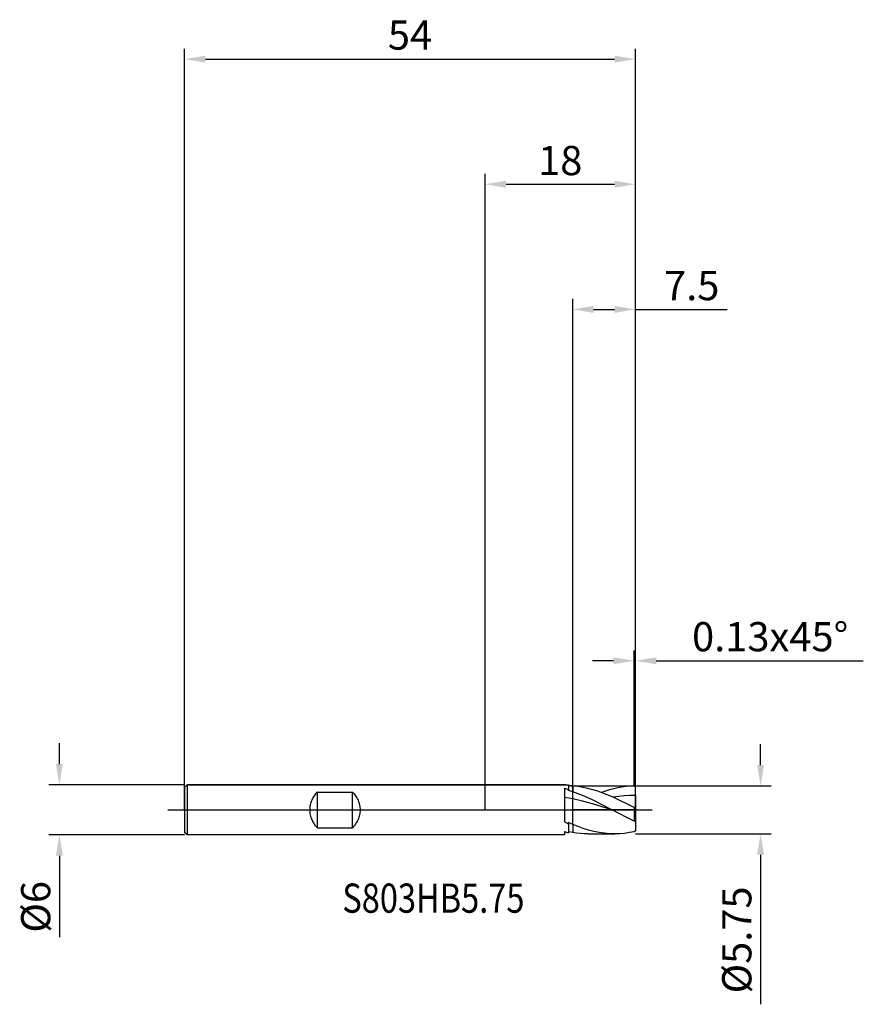
# Model space of a CAD drawing. Units: millimetres. Extents: x -56 to 45, y -23 to 95.
import ezdxf

# ---------------------------------------------------------------- set-up
doc = ezdxf.new("R2010")
doc.units = ezdxf.units.MM
doc.header["$PDMODE"] = 1
doc.linetypes.add('CENTER', pattern=[25.4, 12.7, -6.35, 0, -6.35])
doc.layers.get('DEFPOINTS').update_dxf_attribs({"linetype": 'CONTINUOUS'})
for name, color, linetype in [('1', 4, 'CONTINUOUS'), ('2', 7, 'CONTINUOUS'), ('4', 2, 'CENTER'), ('CUT', 1, 'CONTINUOUS'), ('NOCUT', 7, 'CONTINUOUS'), ('SK1', 4, 'CONTINUOUS'), ('SK2', 7, 'CONTINUOUS'), ('SK4', 2, 'CENTER'), ('SK6', 5, 'CONTINUOUS')]:
    doc.layers.add(name, color=color, linetype=linetype)
doc.styles.add('cesky', font='monos.ttf')
doc.styles.add('SIMPLEX', font='simplex')
doc.dimstyles.get("Standard").update_dxf_attribs({"dimtxt": 3.5, "dimasz": 2.5, "dimexe": 1.25, "dimexo": 0, "dimtad": 1, "dimdsep": 46, "dimtxsty": 'SIMPLEX', "dimcen": 0, "dimazin": 2, "dimtfac": 1, "dimtofl": 0, "dimtmove": 0, "dimatfit": 3, "dimfxl": 1, "dimarcsym": 0})

# ---------------------------------------------------------------- blocks, each defined once
blk = doc.blocks.new('*D0')
at = {"layer": '2', "color": 0, "lineweight": -2}
for p, q in [((33, 5.38), (33, 7.88)), ((18, 2.88), (34.25, 2.88)), ((18, -2.88), (34.25, -2.88)), ((33, -5.37), (33, -23.3))]:
    blk.add_line(p, q, dxfattribs=at)
at = {"layer": '2', "color": 0}
for points in [[(32.58, 5.38), (33.42, 5.38), (33, 2.88)], [(33.42, -5.37), (32.58, -5.37), (33, -2.88)]]:
    blk.add_solid(points, dxfattribs=at)
at = {"layer": 'DEFPOINTS', "color": 0}
for p in [(18, 2.88), (18, -2.88), (33, -2.88)]:
    blk.add_point(p, dxfattribs=at)
at = {"layer": '2', "color": 0, "insert": (30.6, -15.59), "char_height": 3.5, "attachment_point": 5, "rotation": 90, "style": 'SIMPLEX'}
blk.add_mtext('%%c5.75', dxfattribs=at)
blk = doc.blocks.new('*D1')
at = {"layer": '2', "color": 0, "lineweight": -2}
for p, q in [((0, 0), (0, 76.25)), ((18, 0), (18, 76.25)), ((2.5, 75), (15.5, 75))]:
    blk.add_line(p, q, dxfattribs=at)
at = {"layer": '2', "color": 0}
for points in [[(2.5, 75.42), (2.5, 74.58), (0, 75)], [(15.5, 74.58), (15.5, 75.42), (18, 75)]]:
    blk.add_solid(points, dxfattribs=at)
at = {"layer": 'DEFPOINTS', "color": 0}
for p in [(18, 75), (0, 0), (18, 0)]:
    blk.add_point(p, dxfattribs=at)
at = {"layer": '2', "color": 0, "insert": (9, 77.39), "char_height": 3.5, "attachment_point": 5, "style": 'SIMPLEX'}
blk.add_mtext('18', dxfattribs=at)
blk = doc.blocks.new('*D2')
at = {"layer": '2', "color": 0, "lineweight": -2}
for p, q in [((10.5, 3), (10.5, 61.25)), ((18, 2.88), (18, 61.25)), ((13, 60), (15.5, 60)), ((18, 60), (29, 60))]:
    blk.add_line(p, q, dxfattribs=at)
at = {"layer": '2', "color": 0}
for points in [[(13, 60.42), (13, 59.58), (10.5, 60)], [(15.5, 59.58), (15.5, 60.42), (18, 60)]]:
    blk.add_solid(points, dxfattribs=at)
at = {"layer": 'DEFPOINTS', "color": 0}
for p in [(18, 60), (10.5, 3), (18, 2.88)]:
    blk.add_point(p, dxfattribs=at)
at = {"layer": '2', "color": 0, "insert": (24.75, 62.4), "char_height": 3.5, "attachment_point": 5, "style": 'SIMPLEX'}
blk.add_mtext('7.5', dxfattribs=at)
blk = doc.blocks.new('*D3')
at = {"layer": 'DEFPOINTS', "color": 0}
for p in [(-36, 3), (-51, -3), (-36, -3)]:
    blk.add_point(p, dxfattribs=at)
at = {"layer": 'SK2', "color": 0, "lineweight": -2}
for p, q in [((-51, 5.5), (-51, 8)), ((-36, 3), (-52.25, 3)), ((-36, -3), (-52.25, -3)), ((-51, -5.5), (-51, -15.24))]:
    blk.add_line(p, q, dxfattribs=at)
at = {"layer": 'SK2', "color": 0}
for points in [[(-51.42, 5.5), (-50.58, 5.5), (-51, 3)], [(-50.58, -5.5), (-51.42, -5.5), (-51, -3)]]:
    blk.add_solid(points, dxfattribs=at)
at = {"layer": 'SK2', "color": 0, "insert": (-53.39, -11.62), "char_height": 3.5, "attachment_point": 5, "rotation": 90, "style": 'SIMPLEX'}
blk.add_mtext('%%c6', dxfattribs=at)
blk = doc.blocks.new('*D4')
at = {"layer": 'DEFPOINTS', "color": 0}
for p in [(18, 90), (-36, 0), (18, 0)]:
    blk.add_point(p, dxfattribs=at)
at = {"layer": 'SK2', "color": 0, "lineweight": -2}
for p, q in [((-36, 0), (-36, 91.25)), ((18, 0), (18, 91.25)), ((-33.5, 90), (15.5, 90))]:
    blk.add_line(p, q, dxfattribs=at)
at = {"layer": 'SK2', "color": 0}
for points in [[(-33.5, 90.42), (-33.5, 89.58), (-36, 90)], [(15.5, 89.58), (15.5, 90.42), (18, 90)]]:
    blk.add_solid(points, dxfattribs=at)
at = {"layer": 'SK2', "color": 0, "insert": (-9, 92.43), "char_height": 3.5, "attachment_point": 5, "style": 'SIMPLEX'}
blk.add_mtext('54', dxfattribs=at)
blk = doc.blocks.new('*D5')
at = {"layer": '2', "color": 0, "lineweight": -2}
for p, q in [((17.87, 2.88), (17.87, 19.12)), ((18, 2.88), (18, 19.12)), ((15.37, 17.88), (12.87, 17.88)), ((20.5, 17.88), (45.3, 17.88))]:
    blk.add_line(p, q, dxfattribs=at)
at = {"layer": '2', "color": 0}
for points in [[(15.37, 17.46), (15.37, 18.29), (17.87, 17.88)], [(20.5, 18.29), (20.5, 17.46), (18, 17.88)]]:
    blk.add_solid(points, dxfattribs=at)
at = {"layer": 'DEFPOINTS', "color": 0}
for p in [(18, 17.88), (17.87, 2.88), (18, 2.88)]:
    blk.add_point(p, dxfattribs=at)
at = {"layer": '2', "color": 0, "insert": (34.15, 20.31), "char_height": 3.5, "attachment_point": 5, "style": 'SIMPLEX'}
blk.add_mtext('0.13x45°', dxfattribs=at)

msp = doc.modelspace()

# ---------------------------------------------------------------- linework, layer by layer
at = {"layer": '1'}
for p, q in [((9.666, 3), (0, 3)), ((9.5, 2.59), (9.5, -1.42)), ((9.5, 2.59), (10, 2.441)), ((9.666, 3), (10, 2.994)), ((10, 2.994), (10, 2.441)), ((10, 2.339), (10, 2.441)), ((10.5, 2.852), (10.5, 2.177)), ((10.5, 2.852), (10.5, 2.177)), ((11.103, 2.795), (10.5, 2.852)), ((11.706, 2.703), (11.103, 2.795)), ((12.309, 2.579), (11.706, 2.703)), ((12.911, 2.423), (12.309, 2.579)), ((13.514, 2.238), (12.911, 2.423)), ((14.914, 2.414), (14.422, 2.263)), ((15.407, 2.545), (14.914, 2.414)), ((15.9, 2.655), (15.407, 2.545)), ((16.392, 2.744), (15.9, 2.655)), ((16.885, 2.81), (16.392, 2.744)), ((17.377, 2.853), (16.885, 2.81)), ((17.87, 2.873), (17.377, 2.853)), ((18, 2.745), (17.87, 2.873)), ((18, 1.742), (18, 2.745)), ((10.5, 1.319), (9.5, 1.504)), ((10.5, 2.177), (10, 2.339)), ((10.5, 1.319), (10.5, 2.177)), ((10.5, 1.319), (10.5, 2.177)), ((11.673, 1.727), (10.5, 2.177)), ((10.5, -1.741), (10.5, 1.319)), ((10.5, -1.741), (10.5, 1.319)), ((11.673, 1.046), (10.5, 1.319)), ((12.845, 1.197), (11.673, 1.727)), ((15.191, 0), (12.845, 1.197)), ((14.117, 2.026), (13.514, 2.238)), ((14.422, 2.263), (13.929, 2.095)), ((15.323, 1.53), (14.117, 2.026)), ((15.992, 1.62), (15.323, 1.53)), ((17.87, 0.272), (15.323, 1.53)), ((16.661, 1.686), (15.992, 1.62)), ((17.331, 1.727), (16.661, 1.686)), ((18, 1.742), (17.331, 1.727)), ((18, 1.742), (18, 0.276)), ((12.845, 0.725), (11.673, 1.046)), ((15.191, 0), (12.845, 0.725)), ((17.87, -1.355), (15.191, 0)), ((18, 0.276), (17.87, 0.272)), ((17.87, 0.272), (17.87, -1.355)), ((18, 0.276), (18, -1.351)), ((9.5, -1.42), (10, -1.656)), ((10, -1.656), (10, -1.524)), ((10.5, -1.741), (10, -1.524)), ((10, -1.656), (10, -2.731)), ((10.5, -1.741), (10.5, -2.715)), ((10.5, -1.741), (10.5, -2.715)), ((11.128, -1.992), (10.5, -1.741)), ((11.757, -2.217), (11.128, -1.992)), ((12.385, -2.412), (11.757, -2.217)), ((18, -1.351), (17.87, -1.355)), ((18, -1.351), (18, -2.503)), ((9.5, -3), (0, -3)), ((9.5, -2.606), (9.5, -3)), ((9.5, -2.606), (10, -2.731)), ((10.5, -2.715), (10, -2.617)), ((10.958, -2.785), (10.5, -2.715)), ((11.416, -2.835), (10.958, -2.785)), ((11.873, -2.865), (11.416, -2.835)), ((12.331, -2.875), (11.873, -2.865)), ((12.331, -2.875), (15.527, -2.875)), ((13.014, -2.576), (12.385, -2.412)), ((13.642, -2.705), (13.014, -2.576)), ((14.27, -2.799), (13.642, -2.705)), ((14.899, -2.856), (14.27, -2.799)), ((15.527, -2.875), (14.899, -2.856)), ((16.113, -2.858), (15.527, -2.875)), ((16.699, -2.809), (16.113, -2.858)), ((17.284, -2.727), (16.699, -2.809)), ((17.87, -2.614), (17.284, -2.727)), ((18, -2.503), (17.87, -2.614))]:
    msp.add_line(p, q, dxfattribs=at)
msp.add_arc((9.806, -7.572), 10.447, 86.19167, 88.93671, dxfattribs=at)
at = {"layer": '4'}
msp.add_line((8, 0), (20, 0), dxfattribs=at)
at = {"layer": 'CUT'}
for p, q in [((10.5, 2.875), (17.87, 2.875)), ((10.5, 0), (10.5, 2.875)), ((18, 2.745), (17.87, 2.875)), ((18, 0), (18, 2.745)), ((18, 0), (10.5, 0))]:
    msp.add_line(p, q, dxfattribs=at)
at = {"layer": 'NOCUT'}
for p, q in [((-35.7, 3), (-36, 2.7)), ((-36, 2.7), (-36, 0)), ((-35.7, 3), (10, 3)), ((10, 3), (10, 2.875)), ((10.5, 2.875), (10, 2.875)), ((10.5, 0), (10.5, 2.875)), ((-36, 0), (10.5, 0))]:
    msp.add_line(p, q, dxfattribs=at)
at = {"layer": 'SK1'}
for p, q in [((-35.7, 3), (-36, 2.7)), ((-36, 2.7), (-36, 2.697)), ((-36, 2.697), (-36, 2.458)), ((-36, 2.458), (-36, -2.7)), ((0, 3), (-35.7, 3)), ((-35.7, 3), (-35.7, 2.997)), ((-35.7, 2.997), (-35.7, 2.731)), ((-35.7, 2.731), (-35.7, -3)), ((-20.714, 1.3), (-20.778, 1.162)), ((-20.645, 1.434), (-20.714, 1.3)), ((-20.568, 1.564), (-20.645, 1.434)), ((-20.485, 1.69), (-20.568, 1.564)), ((-20.397, 1.811), (-20.485, 1.69)), ((-20.302, 1.927), (-20.397, 1.811)), ((-20.203, 2.038), (-20.302, 1.927)), ((-20.1, 2.142), (-20.203, 2.038)), ((-20.1, -2.142), (-20.1, 2.142)), ((-20.1, 2.142), (-15.9, 2.142)), ((-15.9, -2.142), (-15.9, 2.142)), ((-15.9, 2.142), (-15.797, 2.038)), ((-15.797, 2.038), (-15.698, 1.927)), ((-15.698, 1.927), (-15.603, 1.811)), ((-15.603, 1.811), (-15.515, 1.69)), ((-15.515, 1.69), (-15.432, 1.564)), ((-15.432, 1.564), (-15.355, 1.434)), ((-15.355, 1.434), (-15.286, 1.3)), ((-15.286, 1.3), (-15.222, 1.162)), ((-21.012, 0.146), (-21.016, 0)), ((-21.016, 0), (-21.012, -0.146)), ((-21.001, 0.293), (-21.012, 0.146)), ((-20.983, 0.44), (-21.001, 0.293)), ((-20.957, 0.587), (-20.983, 0.44)), ((-20.923, 0.733), (-20.957, 0.587)), ((-20.882, 0.878), (-20.923, 0.733)), ((-20.834, 1.021), (-20.882, 0.878)), ((-20.778, 1.162), (-20.834, 1.021)), ((-15.222, 1.162), (-15.166, 1.021)), ((-15.166, 1.021), (-15.118, 0.878)), ((-15.118, 0.878), (-15.077, 0.733)), ((-15.077, 0.733), (-15.043, 0.587)), ((-15.043, 0.587), (-15.017, 0.44)), ((-15.017, 0.44), (-14.999, 0.293)), ((-14.999, 0.293), (-14.988, 0.146)), ((-14.988, 0.146), (-14.984, 0)), ((-14.984, 0), (-14.988, -0.146)), ((-21.012, -0.146), (-21.001, -0.293)), ((-21.001, -0.293), (-20.983, -0.44)), ((-20.983, -0.44), (-20.957, -0.587)), ((-20.957, -0.587), (-20.923, -0.733)), ((-20.923, -0.733), (-20.882, -0.878)), ((-20.882, -0.878), (-20.834, -1.021)), ((-20.834, -1.021), (-20.778, -1.162)), ((-20.778, -1.162), (-20.714, -1.3)), ((-15.222, -1.162), (-15.286, -1.3)), ((-15.166, -1.021), (-15.222, -1.162)), ((-15.118, -0.878), (-15.166, -1.021)), ((-15.077, -0.733), (-15.118, -0.878)), ((-15.043, -0.587), (-15.077, -0.733)), ((-15.017, -0.44), (-15.043, -0.587)), ((-14.999, -0.293), (-15.017, -0.44)), ((-14.988, -0.146), (-14.999, -0.293)), ((-20.714, -1.3), (-20.645, -1.434)), ((-20.645, -1.434), (-20.568, -1.564)), ((-20.568, -1.564), (-20.485, -1.69)), ((-20.485, -1.69), (-20.397, -1.811)), ((-20.397, -1.811), (-20.302, -1.927)), ((-20.302, -1.927), (-20.203, -2.038)), ((-20.203, -2.038), (-20.1, -2.142)), ((-20.1, -2.142), (-15.9, -2.142)), ((-15.797, -2.038), (-15.9, -2.142)), ((-15.698, -1.927), (-15.797, -2.038)), ((-15.603, -1.811), (-15.698, -1.927)), ((-15.515, -1.69), (-15.603, -1.811)), ((-15.432, -1.564), (-15.515, -1.69)), ((-15.355, -1.434), (-15.432, -1.564)), ((-15.286, -1.3), (-15.355, -1.434)), ((-35.7, -3), (-36, -2.7)), ((0, -3), (-35.7, -3))]:
    msp.add_line(p, q, dxfattribs=at)
at = {"layer": 'SK4'}
for p, q in [((-38, 0), (10, 0)), ((8, 0), (20, 0))]:
    msp.add_line(p, q, dxfattribs=at)

# ---------------------------------------------------------------- texts
at = {"layer": 'SK6', "insert": (-17.104, -12.326), "char_height": 3.5, "attachment_point": 7, "line_spacing_factor": 0.843373, "style": 'cesky'}
msp.add_mtext('{\\W0.8173;S803HB5.75}', dxfattribs=at)

# ---------------------------------------------------------------- dimensions: what is measured, and where the dimension line sits
at = {"layer": '2'}
for base, p1, p2, picture, middle in [((18, 75), (0, 0), (18, 0), '*D1', (9, 77.391)), ((18, 60), (10.5, 3), (18, 2.875), '*D2', (24.751, 62.398))]:
    dim = msp.add_linear_dim(base=base, p1=p1, p2=p2, dimstyle='STANDARD', dxfattribs=at)
    dim.commit()
    dim.dimension.update_dxf_attribs({"geometry": picture, "text_midpoint": middle})
dim = msp.add_linear_dim(base=(18, 17.875), p1=(17.87, 2.875), p2=(18, 2.875), text='0.13x45°', dimstyle='STANDARD', dxfattribs=at)
dim.commit()
dim.dimension.update_dxf_attribs({"geometry": '*D5', "text_midpoint": (34.151, 20.313)})
dim = msp.add_linear_dim(base=(33, -2.875), p1=(18, 2.875), p2=(18, -2.875), angle=90, text='%%c<>', dimstyle='STANDARD', dxfattribs=at)
dim.commit()
dim.dimension.update_dxf_attribs({"geometry": '*D0', "text_midpoint": (30.602, -15.589)})
at = {"layer": 'SK2'}
dim = msp.add_linear_dim(base=(18, 90), p1=(-36, 0), p2=(18, 0), dimstyle='STANDARD', dxfattribs=at)
dim.commit()
dim.dimension.update_dxf_attribs({"geometry": '*D4', "text_midpoint": (-9, 92.431)})
dim = msp.add_linear_dim(base=(-51, -3), p1=(-36, 3), p2=(-36, -3), angle=90, text='%%c<>', dimstyle='STANDARD', dxfattribs=at)
dim.commit()
dim.dimension.update_dxf_attribs({"geometry": '*D3', "text_midpoint": (-53.391, -11.619)})

doc.saveas('drawing.dxf')
